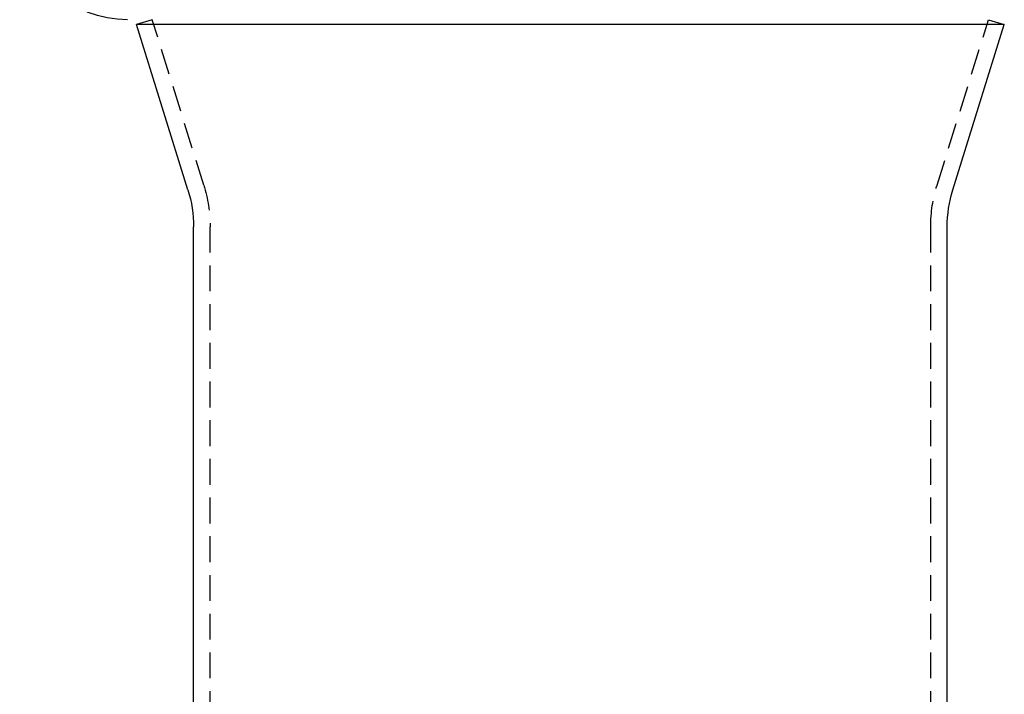
# Model space of a CAD drawing. Extents: x 1302 to 1802, y -538 to 530.
# Drawn here: x 1499 to 1594, y 281 to 346 of the extents above; entities that cross this region are included whole.
import ezdxf

# ---------------------------------------------------------------- set-up
doc = ezdxf.new("R2010")
doc.units = 0
doc.header["$LTSCALE"] = 10
doc.linetypes.add('VERDECKT', pattern=[0.375, 0.25, -0.125])
doc.layers.get('0').update_dxf_attribs({"linetype": 'CONTINUOUS'})
doc.layers.add('STEMPEL', color=3, linetype='CONTINUOUS')

# ---------------------------------------------------------------- blocks, each defined once
blk = doc.blocks.new('A$C7B63EF14')
at = {"extrusion": (0, 1, -2e-16)}
for p, q in [((968.439, 95), (966.912, 94.525)), ((1050.967, 94.525), (966.912, 94.525)), ((971.898, 78.498), (966.912, 94.525)), ((1045.981, 78.498), (1050.967, 94.525)), ((1049.439, 95), (1050.967, 94.525)), ((972.439, 28), (972.439, 74.933)), ((1045.439, 28), (1045.439, 74.933))]:
    blk.add_line(p, q, dxfattribs=at)
at = {"color": 1, "linetype": 'VERDECKT', "extrusion": (0, 1, -2e-16)}
for p, q in [((973.426, 78.973), (968.439, 95)), ((1044.453, 78.973), (1049.439, 95)), ((974.039, -17.581), (974.039, 74.933)), ((1043.839, -17.581), (1043.839, 74.933))]:
    blk.add_line(p, q, dxfattribs=at)
at = {"extrusion": (0, -2e-16, -1)}
for centre, radius, start, end in [((-966.026, 105.5), 10.5, 270, 353.37419), ((-960.439, 74.933), 12, 162.7185, 180), ((-1057.439, 74.933), 12, 0, 17.2815)]:
    blk.add_arc(centre, radius, start, end, dxfattribs=at)
at = {"color": 1, "linetype": 'VERDECKT', "extrusion": (0, -2e-16, -1)}
for centre, start, end in [((-960.439, 74.933), 162.7185, 180), ((-1057.439, 74.933), 360, 17.2815)]:
    blk.add_arc(centre, 13.6, start, end, dxfattribs=at)

msp = doc.modelspace()

# ---------------------------------------------------------------- block references
at = {"layer": 'STEMPEL'}
msp.add_blockref('A$C7B63EF14', (543.46, 251.377, -66.443), dxfattribs=at)

doc.saveas('drawing.dxf')
